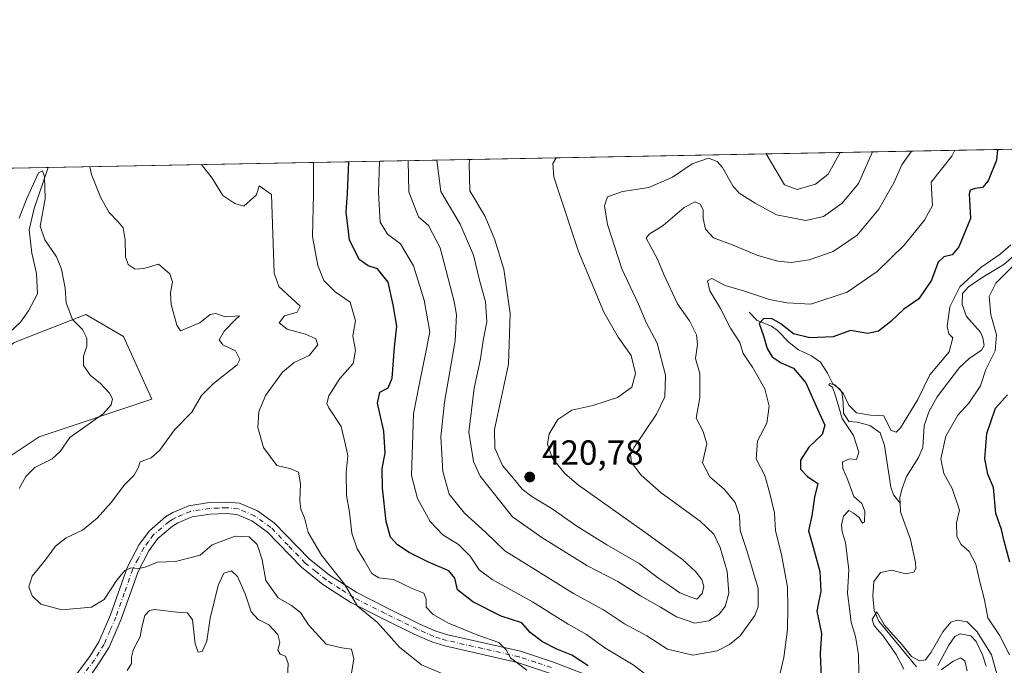
# Model space of a CAD drawing. Units: metres. Extents: x 632767 to 636280, y 4653338 to 4655722.
# Drawn here: x 633969 to 634252, y 4655536 to 4655722 of the extents above; entities that cross this region are included whole.
import ezdxf

# ---------------------------------------------------------------- set-up
doc = ezdxf.new("R2010")
doc.units = ezdxf.units.M
doc.header["$MEASUREMENT"] = 0
doc.linetypes.add('DGN Style 4', pattern=[2.6384748266838614, 1.318413404963828, -0.6592067024819142, 0.001648016756204785, -0.6592067024819142])
for name, color, linetype, lineweight in [('Camino Cxs', 7, 'Continuous', 0), ('Camino eje', 30, 'DGN Style 4', 13), ('Comarca CxS', 21, 'Continuous', 0), ('Comunidad Autónoma CxS', 142, 'Continuous', 0), ('Corriente natural lineal', 142, 'Continuous', 13), ('Cultivos herbáceos CxS', 92, 'Continuous', 0), ('Curva de nivel maestra', 30, 'Continuous', 30), ('Curva de nivel normal', 30, 'Continuous', 0), ('Espacio natural protegido CxS', 121, 'Continuous', 0), ('Laguna Cxs', 142, 'Continuous', 13), ('Matorral CxS', 135, 'Continuous', 0), ('Municipio CxS', 4, 'Continuous', 0), ('Provincia CxS', 1, 'Continuous', 0), ('Punto de cota en terreno', 7, 'Continuous', 0), ('Rótulo de punto de cota en terreno', 7, 'Continuous', 0)]:
    doc.layers.add(name, color=color, linetype=linetype, lineweight=lineweight)
doc.styles.add('Style-Arial', font='txt')

# ---------------------------------------------------------------- blocks, each defined once
blk = doc.blocks.new('*U12')
at = {"layer": 'Matorral CxS', "color": 135, "linetype": 'Continuous', "lineweight": 0}
for points in [[(633964.7267000005, 4655522.885700001, 378.4453999999969), (633916.2018999998, 4655557.931500001, 372.4652999999962), (633931.4781, 4655572.3081, 373.7449000000051), (633953.0447000006, 4655587.583100001, 375.3693999999959), (633974.6111000003, 4655601.9593, 377.9916999999987), (634006.9609000003, 4655612.740900001, 381.4189999999944), (633998.8734999998, 4655630.712900001, 381.4489000000031), (633988.0903000003, 4655637.002900001, 381.0733000000037), (633968.7603000002, 4655629.440300001, 376.5433000000049), (633967.4221000001, 4655628.9167, 376.2817000000068), (633952.1458999999, 4655617.2357, 373.5589999999939), (633939.5652999999, 4655601.061899999, 373.6413999999932), (633934.1737000003, 4655587.583699999, 372.1150000000052), (633917.1003000002, 4655583.091499999, 369.7783000000054), (633896.4323000005, 4655575.004899999, 368.2255000000005), (633893.7367000004, 4655558.830900001, 371.011599999998), (633889.2439000001, 4655535.4683, 369.1512999999977)], [(633648.6052999999, 4655673.016000001, 395.5506000000024), (634264.3154999996, 4655684.6885, 396.6946999999927), (634275.4417000003, 4655680.9769, 398.2209000000003), (634295.8416999998, 4655665.843900001, 409.7220999999991), (634305.4206999998, 4655655.1953, 418.3191999999981), (634307.5488999998, 4655638.1589, 423.7537000000011), (634296.9061000004, 4655613.668099999, 423.4358000000066), (634305.4209000003, 4655604.084100001, 423.0356000000029), (634319.2571, 4655603.020099999, 424.4961999999941), (634333.0931000002, 4655614.731699999, 427.7507000000041), (634348.8793000003, 4655625.604699999, 432.2633999999962), (634356.8701, 4655627.531300001, 434.9992000000057), (634378.8580999998, 4655632.831700001, 443.0696000000025), (634408.6595000002, 4655628.5715, 457.7783999999957), (634431.0103000002, 4655637.0897, 463.0504999999976), (634442.1744999997, 4655635.3705, 467.1839999999939), (634444.8465, 4655634.959100001, 467.3178000000044), (634460.8107000003, 4655624.310900001, 474.4395999999979), (634473.4046999998, 4655619.2119, 479.3429999999935), (634485.1117000004, 4655622.4055, 479.8935000000056), (634505.5116999998, 4655654.124100001, 470.4060999999929), (634521.4769000001, 4655679.6787, 460.2403000000049), (634517.9085999997, 4655689.496099999, 453.5746999999974), (634616.8552000001, 4655691.371900001, 483.4679999999935)]]:
    blk.add_polyline3d(points, dxfattribs=at)
blk = doc.blocks.new('5PATER')
at = {"layer": 'Laguna Cxs', "linetype": 'Continuous', "lineweight": 0}
h = blk.add_hatch(color=51, dxfattribs=at)
edge = h.paths.add_edge_path()
edge.add_ellipse((0, 0), major_axis=(-0.1095731443231308, -0.1110710700762829), ratio=0.9994222409660322, start_angle=0, end_angle=360)

msp = doc.modelspace()

# ---------------------------------------------------------------- linework, layer by layer
at = {"layer": 'Camino Cxs', "color": 7, "linetype": 'Continuous', "lineweight": 0}
for points in [[(633976.9301000005, 4655522.540100001, 378.8506999999955), (633989.1901000004, 4655538.850099999, 381.8726000000024), (633991.8000999996, 4655543.090100001, 382.585500000001), (633995.1501000002, 4655550.770099999, 384.0820999999996), (633999.9901000002, 4655564.600099999, 385.382700000002), (634003.3201000001, 4655570.970100001, 385.7978000000003), (634006.3000999996, 4655574.960100001, 385.8752999999998), (634010.9700999996, 4655578.950099999, 385.9673000000039), (634013.0301000001, 4655580.140100001, 386.0166000000027), (634017.6401000004, 4655582.100099999, 386.132700000002), (634023.4600999998, 4655583.020099999, 386.3221999999951), (634028.4501, 4655583.190099999, 386.5895000000019), (634032.2100999998, 4655582.890100001, 386.874100000001), (634037.3101000005, 4655580.6601, 387.1858999999968), (634042.2600999996, 4655577.1501, 387.452099999995), (634052.1901000004, 4655566.890100001, 388.8494999999967), (634058.0301000001, 4655562.210100001, 389.8267000000051), (634065.8201000001, 4655557.170100001, 391.2866000000067), (634074.7001, 4655552.700099999, 391.4373999999953), (634083.9401000004, 4655548.130100001, 392.9394999999931), (634088.5301000001, 4655546.1501, 393.8506000000052), (634092.0100999996, 4655545.050100001, 394.3127999999998), (634112.8901000004, 4655540.3301, 396.6039000000019), (634122.3101000005, 4655537.210100001, 397.9927000000025), (634143.6700999998, 4655528.970100001, 401.0510999999969)], [(633976.9301000005, 4655522.540100001, 378.8506999999955), (633989.1901000004, 4655538.850099999, 381.8726000000024), (633991.8000999996, 4655543.090100001, 382.585500000001), (633995.1501000002, 4655550.770099999, 384.0820999999996), (633999.9901000002, 4655564.600099999, 385.382700000002), (634003.3201000001, 4655570.970100001, 385.7978000000003), (634006.3000999996, 4655574.960100001, 385.8752999999998), (634010.9700999996, 4655578.950099999, 385.9673000000039), (634013.0301000001, 4655580.140100001, 386.0166000000027), (634017.6401000004, 4655582.100099999, 386.132700000002), (634023.4600999998, 4655583.020099999, 386.3221999999951), (634028.4501, 4655583.190099999, 386.5895000000019), (634032.2100999998, 4655582.890100001, 386.874100000001), (634037.3101000005, 4655580.6601, 387.1858999999968)], [(634121.2001, 4655534.100099999, 396.5507000000071), (634112.0100999996, 4655537.1501, 395.164300000004), (634091.1501000002, 4655541.860099999, 392.8944000000047), (634087.3800999997, 4655543.0601, 392.6619000000064), (634082.5500999996, 4655545.130100001, 392.0688999999985), (634073.2200999996, 4655549.7501, 390.5779000000039), (634064.1700999998, 4655554.3101, 390.0543000000035), (634056.0900999998, 4655559.530099999, 388.9591999999975), (634049.9600999998, 4655564.450099999, 388.0725999999996), (634040.1001000004, 4655574.630100001, 386.8141000000033), (634035.6801000005, 4655577.770099999, 386.7679999999964), (634031.4001000002, 4655579.640100001, 386.6328000000067), (634028.3701, 4655579.880100001, 386.4517999999953), (634023.7701000003, 4655579.7301, 386.2366000000038), (634018.5601000005, 4655578.9101, 386.0715000000055), (634014.5100999996, 4655577.1801, 385.9553000000014), (634012.8901000004, 4655576.2401, 385.9066000000021), (634008.7301000003, 4655572.690099999, 385.7565000000032), (634006.1201, 4655569.210100001, 385.5552000000025), (634003.0301000001, 4655563.290100001, 385.0439999999944), (633998.2200999996, 4655549.5601, 383.2943999999989), (633994.7401000002, 4655541.5601, 382.2001000000019), (633991.9200999998, 4655536.9901, 381.4633999999933), (633980.2600999996, 4655519.890100001, 378.4183000000049)], [(634121.2001, 4655534.100099999, 396.5507000000071), (634112.0100999996, 4655537.1501, 395.164300000004), (634091.1501000002, 4655541.860099999, 392.8944000000047), (634087.3800999997, 4655543.0601, 392.6619000000064), (634082.5500999996, 4655545.130100001, 392.0688999999985), (634073.2200999996, 4655549.7501, 390.5779000000039), (634064.1700999998, 4655554.3101, 390.0543000000035), (634056.0900999998, 4655559.530099999, 388.9591999999975), (634049.9600999998, 4655564.450099999, 388.0725999999996), (634040.1001000004, 4655574.630100001, 386.8141000000033), (634035.6801000005, 4655577.770099999, 386.7679999999964), (634031.4001000002, 4655579.640100001, 386.6328000000067), (634028.3701, 4655579.880100001, 386.4517999999953), (634023.7701000003, 4655579.7301, 386.2366000000038), (634018.5601000005, 4655578.9101, 386.0715000000055), (634014.5100999996, 4655577.1801, 385.9553000000014), (634012.8901000004, 4655576.2401, 385.9066000000021), (634008.7301000003, 4655572.690099999, 385.7565000000032), (634006.1201, 4655569.210100001, 385.5552000000025), (634003.0301000001, 4655563.290100001, 385.0439999999944), (633998.2200999996, 4655549.5601, 383.2943999999989), (633994.7401000002, 4655541.5601, 382.2001000000019), (633991.9200999998, 4655536.9901, 381.4633999999933), (633980.2600999996, 4655519.890100001, 378.4183000000049)], [(634037.3101000005, 4655580.6601, 387.1858999999968), (634042.2600999996, 4655577.1501, 387.452099999995), (634052.1901000004, 4655566.890100001, 388.8494999999967), (634058.0301000001, 4655562.210100001, 389.8267000000051), (634065.8201000001, 4655557.170100001, 391.2866000000067), (634074.7001, 4655552.700099999, 391.4373999999953), (634083.9401000004, 4655548.130100001, 392.9394999999931), (634088.5301000001, 4655546.1501, 393.8506000000052), (634092.0100999996, 4655545.050100001, 394.3127999999998), (634112.8901000004, 4655540.3301, 396.6039000000019), (634122.3101000005, 4655537.210100001, 397.9927000000025), (634143.6700999998, 4655528.970100001, 401.0510999999969)]]:
    msp.add_polyline3d(points, dxfattribs=at)
at = {"layer": 'Camino eje', "color": 30, "linetype": 'DGN Style 4', "lineweight": 13}
msp.add_polyline3d([(634121.7550999997, 4655535.655099999, 397.2612999999984), (634117.1601, 4655537.1801, 396.3255999999965), (634112.4501, 4655538.7401, 395.8421999999992), (634102.0100999996, 4655541.100099999, 394.7948999999935), (634091.5800999999, 4655543.4551, 393.536500000002), (634089.8400999998, 4655544.005100001, 393.4214000000065), (634087.9550999999, 4655544.6051, 393.2262999999948), (634085.5401, 4655545.640100001, 392.9061999999976), (634083.2451, 4655546.630100001, 392.4179000000004), (634078.5800999999, 4655548.940099999, 391.6827999999951), (634073.9600999998, 4655551.225099999, 390.9982000000018), (634064.9951, 4655555.7401, 390.6152000000002), (634061.1001000004, 4655558.2601, 389.9879999999976), (634057.0601000005, 4655560.870100001, 389.3442000000068), (634054.1401000004, 4655563.210100001, 389.0458000000072), (634051.0751, 4655565.670100001, 388.460500000001), (634046.1451000003, 4655570.7601, 387.5535999999993), (634041.1801000005, 4655575.890100001, 387.152700000006), (634038.9700999996, 4655577.460100001, 387.0270000000019), (634036.4951, 4655579.215100001, 386.9614000000001), (634031.8051000005, 4655581.265100001, 386.7370999999985), (634028.4101, 4655581.5351, 386.5078999999969), (634026.1101000002, 4655581.460100001, 386.3809000000037), (634023.6151000002, 4655581.3751, 386.2710999999982), (634018.1001000004, 4655580.505100001, 386.101800000004), (634015.7950999998, 4655579.5251, 386.0381000000052), (634013.7701000003, 4655578.6601, 385.9839000000065), (634012.9600999998, 4655578.190099999, 385.9578000000038), (634011.9301000005, 4655577.595100001, 385.9327000000048), (634007.5151000004, 4655573.825099999, 385.7832000000053), (634006.0251000002, 4655571.8301, 385.749100000001), (634004.7200999996, 4655570.090100001, 385.6726000000053), (634003.0551000005, 4655566.905099999, 385.4554000000062), (634001.5100999996, 4655563.9451, 385.2151000000013), (633999.0900999998, 4655557.030099999, 384.5356000000029), (633996.6851000005, 4655550.165100001, 383.7011000000057), (633995.0100999996, 4655546.325099999, 383.1067000000039), (633993.2701000003, 4655542.325099999, 382.3178000000044), (633991.8601000002, 4655540.040100001, 381.9861999999994), (633990.5551000005, 4655537.920100001, 381.6318000000028), (633984.4250999996, 4655529.765100001, 380.2621000000072)], dxfattribs=at)
at = {"layer": 'Comarca CxS', "color": 21, "linetype": 'Continuous', "lineweight": 0, "flags": 128}
msp.add_lwpolyline([(632890.2349726161, 4653344.766699851), (632810.7800009791, 4653343.25998349), (632767.3800009786, 4655656.309983466), (634616.6584277865, 4655691.368181509), (635599.7892000007, 4655710.0061), (636216.1000010043, 4655721.689983465), (636239.743700001, 4654494.1218), (636260.6500010036, 4653408.679983489)], close=True, dxfattribs=at)
at = {"layer": 'Comunidad Autónoma CxS', "color": 142, "linetype": 'Continuous', "lineweight": 0, "flags": 128}
msp.add_lwpolyline([(632890.2349726161, 4653344.766699851), (632810.7800009791, 4653343.25998349), (632767.3800009786, 4655656.309983466), (634616.6584277865, 4655691.368181509), (635599.7892000007, 4655710.0061), (636216.1000010043, 4655721.689983465), (636239.743700001, 4654494.1218), (636260.6500010036, 4653408.679983489)], close=True, dxfattribs=at)
at = {"layer": 'Corriente natural lineal', "color": 142, "linetype": 'Continuous', "lineweight": 13}
for points in [[(633977.2121000001, 4655679.2457, 381.1027000000031), (633973.1700999998, 4655667.470100001, 380.3796000000002), (633971.7901, 4655661.3101, 379.8225999999996), (633972.5601000005, 4655654.670100001, 379.1334000000061), (633973.8501000004, 4655648.800100001, 378.9428000000044), (633974.1300999997, 4655643.0001, 378.4900999999954), (633971.5500999996, 4655638.0701, 377.5494999999937), (633969.2801000001, 4655634.850099999, 377.3475000000035), (633966.1300999997, 4655631.9101, 376.8534000000073)], [(634257.4101, 4655656.340100001, 395.8521000000038), (634251.6201, 4655651.370100001, 395.4453999999969), (634245.8901000004, 4655647.9901, 395.8447000000015), (634241.5301000001, 4655644.960100001, 396.4082999999956), (634239.8101000005, 4655643.050100001, 396.6282999999967), (634239.6601, 4655639.880100001, 396.4009999999981), (634240.9501, 4655636.4801, 395.2125999999989), (634244.9501, 4655632.0101, 393.948000000004), (634245.6201, 4655630.3301, 393.8880999999965), (634245.9600999998, 4655628.140100001, 393.7335000000021), (634245.2301000003, 4655626.8301, 393.757500000007), (634241.7100999998, 4655624.4001, 393.9899000000005), (634238.8800999997, 4655621.850099999, 395.1168999999936), (634232.5401, 4655613.370100001, 394.1600000000035), (634230.0701000001, 4655609.050100001, 394.3776000000071), (634228.8101000005, 4655605.030099999, 394.0359000000026), (634228.3901000004, 4655598.890100001, 393.2851999999984), (634227.1501000002, 4655595.940099999, 392.8678999999975), (634223.6901000004, 4655590.5701, 392.9870999999985), (634222.4101, 4655587.090100001, 392.7526000000071), (634221.8201000001, 4655584.540100001, 392.4958000000042), (634221.8901000004, 4655582.850099999, 392.2146000000066)], [(634178.4867000004, 4655637.713500001, 403.7260999999999), (634180.8000999996, 4655635.300100001, 402.9961999999941), (634184.9801000003, 4655633.6501, 401.4660000000004), (634186.5601000005, 4655632.520099999, 400.4486999999936), (634189.9700999996, 4655629.0101, 399.7171999999992), (634192.6901000004, 4655626.860099999, 398.9723999999987), (634196.3901000004, 4655625.190099999, 399.0155999999988), (634199.0500999996, 4655623.350099999, 398.4437999999937), (634200.9700999996, 4655620.220100001, 397.9192999999942), (634202.5301000001, 4655617.090100001, 396.7354999999953), (634204.5500999996, 4655615.5801, 396.9551999999967), (634205.1001000004, 4655614.7401, 396.8435000000027), (634205.5201000003, 4655611.840100001, 396.4176000000007), (634205.5800999999, 4655608.710100001, 396.6364999999932), (634207.1501000002, 4655606.360099999, 396.1183000000019), (634209.5401, 4655606.1601, 395.9021000000066), (634213.1601, 4655605.130100001, 395.4309999999969), (634216.1700999998, 4655603.0701, 394.4829000000027), (634217.3800999997, 4655599.450099999, 393.8077999999951), (634219.2100999998, 4655587.440099999, 393.5240000000049), (634219.9600999998, 4655585.2601, 393.0944000000018), (634221.8901000004, 4655582.850099999, 392.2146000000066)], [(634221.8901000004, 4655582.850099999, 392.2146000000066), (634222.0000999998, 4655580.380100001, 392.215400000001), (634224.8400999998, 4655572.4101, 392.0883999999933), (634226.3300999999, 4655565.8301, 391.6407999999938), (634226.3400999998, 4655564.1501, 391.6037999999971), (634225.7701000003, 4655563.020099999, 391.527900000001), (634223.4001000002, 4655562.5701, 391.2437000000064), (634219.4700999996, 4655563.6501, 391.9217000000062), (634216.2401000002, 4655562.9301, 392.485400000005), (634214.3201000001, 4655560.420100001, 392.773199999996), (634214.0800999999, 4655556.2501, 392.4180999999954), (634214.4200999998, 4655552.0701, 392.2825000000012), (634215.7600999996, 4655548.970100001, 391.9150999999983), (634226.5601000005, 4655535.8301, 390.7569999999978)], [(634232.7401000002, 4655536.2501, 390.3225999999996), (634235.8901000004, 4655542.0601, 390.0617000000057), (634237.6201, 4655544.610099999, 390.090400000001), (634239.1001000004, 4655545.3201, 390.2596000000049), (634242.1601, 4655544.800100001, 390.1456000000035), (634243.6700999998, 4655543.140100001, 390.0789999999979), (634245.5401, 4655539.270099999, 389.946299999996), (634246.5900999998, 4655536.030099999, 389.5944000000018)]]:
    msp.add_polyline3d(points, dxfattribs=at)
at = {"layer": 'Cultivos herbáceos CxS', "color": 92, "linetype": 'Continuous', "lineweight": 0}
for points in [[(633889.2439000001, 4655535.4683, 369.1512999999977), (633893.7367000004, 4655558.830900001, 371.011599999998), (633896.4323000005, 4655575.004899999, 368.2255000000005), (633917.1003000002, 4655583.091499999, 369.7783000000054), (633934.1737000003, 4655587.583699999, 372.1150000000052), (633939.5652999999, 4655601.061899999, 373.6413999999932), (633952.1458999999, 4655617.2357, 373.5589999999939), (633967.4221000001, 4655628.9167, 376.2817000000068), (633968.7603000002, 4655629.440300001, 376.5433000000049), (633988.0903000003, 4655637.002900001, 381.0733000000037), (633998.8734999998, 4655630.712900001, 381.4489000000031), (634006.9609000003, 4655612.740900001, 381.4189999999944), (633974.6111000003, 4655601.9593, 377.9916999999987), (633953.0447000006, 4655587.583100001, 375.3693999999959), (633931.4781, 4655572.3081, 373.7449000000051), (633916.2018999998, 4655557.931500001, 372.4652999999962), (633964.7267000005, 4655522.885700001, 378.4453999999969)], [(633964.7267000005, 4655522.885700001, 378.4453999999969), (633916.2018999998, 4655557.931500001, 372.4652999999962), (633931.4781, 4655572.3081, 373.7449000000051), (633953.0447000006, 4655587.583100001, 375.3693999999959), (633974.6111000003, 4655601.9593, 377.9916999999987), (634006.9609000003, 4655612.740900001, 381.4189999999944), (633998.8734999998, 4655630.712900001, 381.4489000000031), (633988.0903000003, 4655637.002900001, 381.0733000000037), (633968.7603000002, 4655629.440300001, 376.5433000000049), (633967.4221000001, 4655628.9167, 376.2817000000068), (633952.1458999999, 4655617.2357, 373.5589999999939), (633939.5652999999, 4655601.061899999, 373.6413999999932), (633934.1737000003, 4655587.583699999, 372.1150000000052), (633917.1003000002, 4655583.091499999, 369.7783000000054), (633896.4323000005, 4655575.004899999, 368.2255000000005), (633893.7367000004, 4655558.830900001, 371.011599999998), (633889.2439000001, 4655535.4683, 369.1512999999977)]]:
    msp.add_polyline3d(points, dxfattribs=at)
at = {"layer": 'Curva de nivel maestra', "color": 30, "linetype": 'Continuous', "lineweight": 30, "flags": 128}
for points, elevation in [([(634249.8727000002, 4655684.4147), (634249.5899999999, 4655681.350099999), (634247.1200000001, 4655675.380100001), (634245.5499999998, 4655673.540100001), (634243.4000000004, 4655673.220100001), (634241.9400000004, 4655672.7601), (634241.7100000001, 4655671.6801), (634242.0700000003, 4655664.5701), (634238.7400000002, 4655656.4301), (634236.8600000005, 4655654.130100001), (634234.3799999999, 4655653.5801), (634232.8399999999, 4655652.020099999), (634230.8899999997, 4655646.890100001), (634227.2000000002, 4655641.540100001), (634222.9100000003, 4655638.5601), (634219.2000000002, 4655635.0601), (634215.6299999999, 4655632.300100001), (634212.6299999999, 4655631.620100001), (634207.6299999999, 4655632.470100001), (634202.6299999999, 4655630.6601), (634195.9699999997, 4655630.3101), (634191.29, 4655631.460100001), (634187.6100000005, 4655634.380100001), (634185.1699999999, 4655635.780099999), (634182.7300000006, 4655635.920100001), (634181.4299999997, 4655634.440099999), (634182.6399999997, 4655630.9001), (634183.6600000003, 4655627.2301), (634185.1600000003, 4655624.920100001), (634187.6699999999, 4655623.190099999), (634191.2400000002, 4655621.640100001), (634194.8099999997, 4655617.4301), (634198.1799999997, 4655609.8201), (634200.2599999999, 4655605.2301), (634199.4400000004, 4655602.5701), (634195.6299999999, 4655598.9101), (634193.2300000006, 4655595.210100001), (634193.3099999997, 4655592.670100001), (634195.25, 4655590.5101), (634198.2199999997, 4655588.4801), (634197.2400000002, 4655584.5801), (634196.5300000003, 4655579.2401), (634195.5700000003, 4655574.9101), (634196.9299999997, 4655570.2401), (634198.7800000003, 4655563.220100001), (634199.0999999996, 4655557.5001), (634198.5300000003, 4655554.870100001), (634197.9199999999, 4655551.840100001), (634199.3300000001, 4655545.440099999), (634198.8799999999, 4655539.700099999), (634199.2000000002, 4655532.8101)], 400.0000000000001), ([(634132.2599999999, 4655536.200099999), (634127.6200000001, 4655539.220100001), (634123.29, 4655540.9101), (634119.2000000002, 4655543.0101), (634115.5999999996, 4655545.7301), (634113.2599999999, 4655548.4801), (634107.3099999997, 4655550.4301), (634099.2000000002, 4655554.5001), (634094.7300000006, 4655558.0001), (634094, 4655561.340100001), (634092.2599999999, 4655563.460100001), (634086.4699999997, 4655565.940099999), (634080.9299999997, 4655568.7301), (634077.5300000003, 4655570.9101), (634075.5599999997, 4655573.1501), (634074.2999999998, 4655577.5601), (634073.2000000002, 4655587.200099999), (634073.1399999997, 4655592.860099999), (634074.0199999996, 4655597.2401), (634073.6100000005, 4655603.5701), (634071.79, 4655611.5701), (634072.4800000006, 4655614.7501), (634074.9000000004, 4655615.970100001), (634076.0199999996, 4655618.7501), (634076.6699999999, 4655627.6501), (634077.3099999997, 4655633.690099999), (634076.2599999999, 4655639.850099999), (634074.8200000003, 4655646.370100001), (634071.7800000003, 4655650.200099999), (634069.1200000001, 4655651.0001), (634066.54, 4655652.790100001), (634063.7599999999, 4655658.520099999), (634062.7699999996, 4655666.440099999), (634063.1699999999, 4655671.880100001), (634063.5987, 4655680.883400001)], 400.0000000000001), ([(634253.3799999999, 4655565.9101), (634251.75, 4655571.920100001), (634250.9600000001, 4655575.300100001), (634249.3700000001, 4655579.880100001), (634248.6500000004, 4655587.390100001), (634247.0800000001, 4655591.200099999), (634246.1900000004, 4655595.5801), (634246.7300000006, 4655602.9001), (634249.2199999997, 4655610.140100001), (634252.7000000002, 4655614.0001)], 400)]:
    msp.add_lwpolyline(points, dxfattribs=dict(at, elevation=elevation))
at = {"layer": 'Curva de nivel normal', "color": 30, "linetype": 'Continuous', "lineweight": 0, "flags": 128}
for points, elevation in [([(634225.1656, 4655683.9464), (634222.3499999996, 4655680.050100001), (634220.0599999997, 4655674.860099999), (634215.79, 4655667.2501), (634209.5300000003, 4655659.850099999), (634202.6900000004, 4655655.1601), (634195.7300000006, 4655652.7501), (634190.5700000003, 4655651.960100001), (634186.7800000003, 4655652.3201), (634181.0199999996, 4655653.9901), (634173.9100000003, 4655656.920100001), (634168.3099999997, 4655659.030099999), (634165.9699999997, 4655661.520099999), (634165.3600000005, 4655664.630100001), (634165.3300000001, 4655667.0601), (634164.5, 4655668.720100001), (634163.0599999997, 4655669.360099999), (634159.8700000001, 4655667.8101), (634153.8600000005, 4655662.5801), (634149.8200000003, 4655660.0701), (634148.9900000002, 4655658.9901), (634152.2400000002, 4655652.9301), (634154.04, 4655648.4901), (634157.9000000004, 4655640.1501), (634161.3799999999, 4655635.210100001), (634163.4299999997, 4655631.2301), (634163.7199999997, 4655628.440099999), (634163.1399999997, 4655624.380100001), (634164.3700000001, 4655620.100099999), (634164.3300000001, 4655613.2301), (634163.3200000003, 4655607.300100001), (634165.3600000005, 4655603.450099999), (634166.3300000001, 4655599.940099999), (634165.1699999999, 4655594.450099999), (634167.2300000006, 4655590.4301), (634171.4699999997, 4655586.8301), (634174.5300000003, 4655583.020099999), (634175.7199999997, 4655579.360099999), (634175.9400000004, 4655575.020099999), (634177.8799999999, 4655569.2401), (634181.0599999997, 4655558.3301), (634181.1299999999, 4655553.0701), (634180.1399999997, 4655550.600099999), (634175.9699999997, 4655544.790100001), (634172.9199999999, 4655542.2501), (634169.3799999999, 4655540.5001), (634162.3099999997, 4655539.1801), (634155.0800000001, 4655540.940099999), (634149.1699999999, 4655544.780099999), (634142.7000000002, 4655548.220100001), (634136.7000000002, 4655552.270099999), (634128.0599999997, 4655556.9001), (634117.1600000003, 4655563.7601), (634108.3200000003, 4655569.190099999), (634102.8499999996, 4655574.530099999), (634096.7999999998, 4655580.0001), (634092.3700000001, 4655585.450099999), (634090.5700000003, 4655592.0001), (634090, 4655601.9001), (634091.0199999996, 4655611.8201), (634094.0800000001, 4655629.4901), (634094.4900000002, 4655636.9801), (634093.8600000005, 4655640.780099999), (634089.7599999999, 4655656.140100001), (634086.4000000004, 4655662.5801), (634083.5599999997, 4655665.130100001), (634080.79, 4655672.220100001), (634080.6403999999, 4655681.206599999)], 410), ([(634213.9299, 4655683.7334), (634209.9400000004, 4655674.670100001), (634205.25, 4655669.050100001), (634199.8600000005, 4655665.170100001), (634194.7599999999, 4655664.040100001), (634186.3600000005, 4655665.6801), (634180.2699999996, 4655668.960100001), (634175.6799999997, 4655671.850099999), (634173.8399999999, 4655673.9801), (634170.8700000001, 4655679.290100001), (634169.2999999998, 4655681.0101), (634166.8099999997, 4655681.9301), (634162.1600000003, 4655680.280099999), (634156.4699999997, 4655676.470100001), (634149.7199999997, 4655673.530099999), (634142.1399999997, 4655672.3201), (634137.8399999999, 4655670.780099999), (634136.9900000002, 4655668.2501), (634137.8499999996, 4655662.890100001), (634141.9400000004, 4655650.190099999), (634146.7800000003, 4655639.970100001), (634148.9600000001, 4655634.710100001), (634152.0599999997, 4655628.790100001), (634154.5099999999, 4655619.610099999), (634154.2800000003, 4655613.420100001), (634151.8799999999, 4655608.4001), (634145.4500000002, 4655598.780099999), (634144.4800000006, 4655596.790100001), (634144.7699999996, 4655594.5701), (634147.4800000006, 4655590.880100001), (634153.2599999999, 4655585.800100001), (634164.4199999999, 4655577.670100001), (634168.4199999999, 4655573.920100001), (634170.1600000003, 4655570.110099999), (634172.25, 4655563.200099999), (634172.7300000006, 4655557.0601), (634171.6299999999, 4655553.200099999), (634169.8600000005, 4655550.9101), (634166.9199999999, 4655549.0701), (634162.9199999999, 4655548.4301), (634157.6500000004, 4655550.220100001), (634153.0300000003, 4655553.0101), (634147.2800000003, 4655556.2601), (634140.8200000003, 4655560.4001), (634131.9400000004, 4655564.9301), (634119.0199999996, 4655572.9901), (634110.5499999998, 4655578.970100001), (634101.29, 4655590.620100001), (634099.3899999997, 4655594.8301), (634098.04, 4655603.2401), (634099.5199999996, 4655615.9001), (634101.4199999999, 4655624.3201), (634102.1299999999, 4655629.590100001), (634103.2000000002, 4655634.940099999), (634102.7699999996, 4655640.710100001), (634101.0999999996, 4655646.9301), (634099.3700000001, 4655654.100099999), (634095.5099999999, 4655663.020099999), (634090.0199999996, 4655672.390100001), (634088.8017999995, 4655681.361300001)], 415), ([(634237.5539999995, 4655684.181299999), (634236.7400000002, 4655682.550100001), (634230.75, 4655675.0601), (634231.1200000001, 4655668.340100001), (634228.8700000001, 4655664.130100001), (634223.0300000003, 4655656.960100001), (634215.2999999998, 4655649.4001), (634206.6299999999, 4655643.420100001), (634196.25, 4655640.030099999), (634189.4199999999, 4655640.390100001), (634184.4000000004, 4655641.340100001), (634177.1399999997, 4655643.7401), (634171.6100000005, 4655645.4001), (634167.8300000001, 4655647.360099999), (634166.54, 4655646.6601), (634167.2699999996, 4655643.840100001), (634170.2699999996, 4655638.770099999), (634173.2000000002, 4655633.090100001), (634175.8300000001, 4655629.030099999), (634176.7999999998, 4655625.840100001), (634179.5099999999, 4655621.9301), (634183, 4655615.700099999), (634184.2599999999, 4655610.7601), (634183.5800000001, 4655605.8201), (634180.9199999999, 4655600.8101), (634180.54, 4655595.600099999), (634183.0199999996, 4655590.8201), (634184.4299999997, 4655585.670100001), (634185.7800000003, 4655580.050100001), (634186.0999999996, 4655574.950099999), (634187.8099999997, 4655568.0801), (634189.5199999996, 4655558.700099999), (634189.5999999996, 4655552.800100001), (634189.5700000003, 4655546.600099999), (634188.5099999999, 4655538.5801), (634186.6100000005, 4655530.4001)], 405), ([(634183.4505000003, 4655683.1555), (634188.6299999999, 4655674.2601), (634192.2999999998, 4655672.9101), (634197.6100000005, 4655674.4301), (634201.1699999999, 4655677.380100001), (634204.6950000003, 4655683.558300001)], 420), ([(634114.6900000004, 4655534.940099999), (634109.9800000006, 4655538.470100001), (634108.7400000002, 4655540.7301), (634106.6500000004, 4655542.840100001), (634100.6200000001, 4655544.920100001), (634092.2199999997, 4655548.380100001), (634087.75, 4655550.870100001), (634085.7400000002, 4655552.970100001), (634085.7400000002, 4655555.340100001), (634085.0999999996, 4655557.030099999), (634081.7800000003, 4655558.380100001), (634076.3700000001, 4655560.970100001), (634072.1600000003, 4655561.420100001), (634070.1500000004, 4655562.6501), (634067.9800000006, 4655566.5101), (634065.9500000002, 4655569.780099999), (634064.4600000001, 4655574.290100001), (634063.7599999999, 4655580.3101), (634062.9400000004, 4655585.110099999), (634062.8099999997, 4655591.700099999), (634063.25, 4655596.460100001), (634062.5800000001, 4655599.5801), (634061.3600000005, 4655604.9001), (634057.7999999998, 4655610.2501), (634057.29, 4655611.440099999), (634057.7999999998, 4655613.6501), (634060.9900000002, 4655618.620100001), (634064.8200000003, 4655623.0001), (634065.4600000001, 4655626.720100001), (634064.75, 4655630.9001), (634065.4600000001, 4655635.1801), (634063.9400000004, 4655640.5801), (634059.6100000005, 4655643.590100001), (634056.4000000004, 4655646.840100001), (634054.6299999999, 4655651.140100001), (634053.1799999997, 4655659.460100001), (634053.4199999999, 4655671.700099999), (634053.4363000002, 4655680.6908)], 395), ([(634150.8300000001, 4655532.100099999), (634145.1799999997, 4655536.450099999), (634137.04, 4655541.3101), (634131.8399999999, 4655545.110099999), (634126.5099999999, 4655548.110099999), (634116.2599999999, 4655554.520099999), (634104.7000000002, 4655560.9801), (634101.0199999996, 4655563.6801), (634098.4000000004, 4655567.6801), (634095.0599999997, 4655571.0001), (634090.54, 4655573.8101), (634086.9600000001, 4655577.5601), (634083.2699999996, 4655584.220100001), (634081.6100000005, 4655590.8201), (634082.0899999999, 4655608.470100001), (634083.8399999999, 4655617.360099999), (634085.7199999997, 4655626.210100001), (634086.8399999999, 4655632.100099999), (634085.2400000002, 4655641.1601), (634082.0999999996, 4655651.020099999), (634078.3700000001, 4655657.300100001), (634074.7100000001, 4655660.130100001), (634072.5199999996, 4655663.520099999), (634072.0499999998, 4655672.050100001), (634072.3520999998, 4655681.0494)], 405), ([(634098.3065999999, 4655681.5415), (634098.1299999999, 4655680.370100001), (634098.29, 4655672.550100001), (634102.7100000001, 4655665.140100001), (634105.4900000002, 4655658.4901), (634108.0499999998, 4655650.040100001), (634109.8499999996, 4655637.290100001), (634109.3899999997, 4655622.790100001), (634105.4299999997, 4655604.030099999), (634105.5300000003, 4655598.620100001), (634107.7300000006, 4655593.6801), (634111.3700000001, 4655589.3301), (634113.3399999999, 4655586.840100001), (634116.1500000004, 4655584.7501), (634121.9800000006, 4655581.2401), (634129.0099999999, 4655576.270099999), (634137.6399999997, 4655570.9001), (634146.9800000006, 4655565.5801), (634152.5899999999, 4655561.200099999), (634155.7400000002, 4655559.1601), (634158.6399999997, 4655557.140100001), (634161.79, 4655555.860099999), (634163.4699999997, 4655555.3201), (634165.0499999998, 4655556.890100001), (634165.4600000001, 4655558.9101), (634164.9000000004, 4655560.950099999), (634163.1200000001, 4655563.2501), (634159.3499999996, 4655566.6601), (634148.5599999997, 4655574.5001), (634129.5, 4655588.020099999), (634125.5499999998, 4655591.420100001), (634121.9600000001, 4655595.880100001), (634120.6200000001, 4655599.800100001), (634121.1100000005, 4655602.770099999), (634123.5499999998, 4655606.890100001), (634127.6399999997, 4655609.550100001), (634133.6699999999, 4655610.950099999), (634140.7400000002, 4655613.1601), (634144.7999999998, 4655616.1801), (634145.8600000005, 4655620.0601), (634144.6200000001, 4655625.300100001), (634140.8700000001, 4655630.4901), (634136.7699999996, 4655637.7301), (634129.5499999998, 4655655.100099999), (634123.6200000001, 4655673.030099999), (634122.4000000004, 4655676.5801), (634122.1799999997, 4655680.350099999), (634123.1043999996, 4655682.011499999)], 420), ([(633968.8799999999, 4655587.040100001), (633970.7999999998, 4655590.530099999), (633973.3700000001, 4655593.090100001), (633978.3600000005, 4655595.640100001), (633980.7000000002, 4655597.6601), (633983.4900000002, 4655601.7401), (633992.9800000006, 4655608.520099999), (633995.3600000005, 4655611.110099999), (633995.75, 4655612.800100001), (633994.8600000005, 4655614.420100001), (633992.1200000001, 4655617.280099999), (633989.3600000005, 4655619.5001), (633987.3600000005, 4655622.370100001), (633987.3499999996, 4655625.050100001), (633988.3200000003, 4655627.940099999), (633988.3300000001, 4655630.210100001), (633987.1100000005, 4655632.7601), (633984.2199999997, 4655635.5701), (633982.4199999999, 4655640.4101), (633982.0800000001, 4655644.590100001), (633981.0899999999, 4655650.0701), (633979.5899999999, 4655653.5701), (633976.2999999998, 4655658.4801), (633974.9600000001, 4655662.450099999), (633976.3899999997, 4655670.2301), (633976.2199999997, 4655676.5801), (633975.5999999996, 4655678.3301), (633974.4900000002, 4655677.7301), (633971.0099999999, 4655670.130100001), (633968.9400000004, 4655664.720100001)], 380), ([(634063.2000000002, 4655527.130100001), (634065.0499999998, 4655538.140100001), (634064.3499999996, 4655540.9001), (634061.5999999996, 4655541.3201), (634057.04, 4655542.420100001), (634051.9699999997, 4655547.9301), (634049.7199999997, 4655551.440099999), (634047.0899999999, 4655553.520099999), (634043.25, 4655555.670100001), (634039.6900000004, 4655560.6801), (634038.7100000001, 4655566.590100001), (634037.2599999999, 4655570.9901), (634034.9800000006, 4655573.220100001), (634030.9000000004, 4655573.350099999), (634024.3399999999, 4655570.9101), (634020.9000000004, 4655567.920100001), (634013.8200000003, 4655566.0801), (634008.6200000001, 4655565.890100001), (634005.0700000003, 4655564.5001), (634003.1399999997, 4655564.0601), (634001.0899999999, 4655564.340100001), (633999.2599999999, 4655563.5801), (633996.9800000006, 4655560.710100001), (633993.3099999997, 4655555.1801), (633989.6399999997, 4655553.050100001), (633981.1299999999, 4655552.220100001), (633975.1299999999, 4655553.850099999), (633972.6699999999, 4655556.2401), (633971.7199999997, 4655558.870100001), (633972.6200000001, 4655561.9101), (633976.5099999999, 4655566.640100001), (633979.3600000005, 4655570.5101), (633982.4100000003, 4655572.880100001), (633987.0800000001, 4655575.140100001), (633991.3099999997, 4655578.590100001), (633995.3099999997, 4655583.100099999), (633999.1200000001, 4655588.140100001), (634001.8899999997, 4655590.9101), (634003.1100000005, 4655593.0001), (634003.6399999997, 4655594.770099999), (634006.7699999996, 4655595.920100001), (634009.1699999999, 4655598.0001), (634013.4800000006, 4655603.9101), (634018.4699999997, 4655609.040100001), (634021.2699999996, 4655613.7401), (634024.7000000002, 4655617.2601), (634031.54, 4655622.540100001), (634032.2699999996, 4655624.1601), (634031.0300000003, 4655626.5701), (634027.4000000004, 4655628.3201), (634026.3399999999, 4655629.780099999), (634027.7599999999, 4655632.280099999), (634031.0199999996, 4655635.5701), (634032.1699999999, 4655636.610099999), (634028.0199999996, 4655636.370100001), (634025.4100000003, 4655637.290100001), (634023.7100000001, 4655637.040100001), (634020.7400000002, 4655634.640100001), (634015.2599999999, 4655632.3101), (634014.2100000001, 4655634.020099999), (634012.5599999997, 4655639.9001), (634012.3300000001, 4655643.2301), (634012.9800000006, 4655646.4301), (634012.1699999999, 4655648.7601), (634008.9400000004, 4655651.530099999), (634004.6799999997, 4655650.280099999), (634002.1799999997, 4655650.100099999), (634000.1799999997, 4655651.440099999), (633999.4100000003, 4655653.640100001), (633999.3399999999, 4655658.470100001), (633998.7400000002, 4655661.970100001), (633997.3799999999, 4655663.6601), (633994.7300000006, 4655666.370100001), (633992.3099999997, 4655670.530099999), (633989.6399999997, 4655677.210100001), (633989.1841000002, 4655679.4727)], 385), ([(634021.3002000004, 4655680.081599999), (634024.2999999998, 4655676.170100001), (634027.4199999999, 4655671.200099999), (634030.8600000005, 4655668.9101), (634033.4600000001, 4655668.120100001), (634037.0099999999, 4655671.380100001), (634037.8600000005, 4655673.9801), (634041.3399999999, 4655671.470100001), (634042.1399999997, 4655648.9001), (634043.4699999997, 4655645.0601), (634049.6299999999, 4655639.4301), (634048.6900000004, 4655637.720100001), (634045.1100000005, 4655636.620100001), (634043.5599999997, 4655634.600099999), (634045.8600000005, 4655632.790100001), (634051.1100000005, 4655631.360099999), (634054.1399999997, 4655630.0701), (634054.6600000003, 4655628.350099999), (634052.2199999997, 4655625.270099999), (634047.8799999999, 4655623.2601), (634044.5499999998, 4655620.4801), (634039.6500000004, 4655613.7401), (634037.6799999997, 4655609.050100001), (634037.4500000002, 4655604.600099999), (634039.0199999996, 4655598.850099999), (634042.9400000004, 4655593.6801), (634046.9199999999, 4655592.720100001), (634049.0800000001, 4655591.720100001), (634049.7199999997, 4655588.440099999), (634049.4800000006, 4655583.620100001), (634049.7999999998, 4655581.100099999), (634050.8799999999, 4655578.620100001), (634051.9299999997, 4655574.4901), (634055.7000000002, 4655567.940099999), (634062.3700000001, 4655559.640100001), (634066.0199999996, 4655553.280099999), (634071.7800000003, 4655548.5701), (634078.1600000003, 4655541.5001), (634084.4600000001, 4655536.4101), (634090.5999999996, 4655533.880100001)], 390), ([(634253.6299999999, 4655657.0101), (634250.6100000005, 4655654.390100001), (634245.0300000003, 4655650.520099999), (634239.0300000003, 4655645.0001), (634236.1600000003, 4655639.2601), (634235.3499999996, 4655633.610099999), (634235.9000000004, 4655631.5001), (634237.04, 4655630.3101), (634235.9699999997, 4655626.3301), (634230.3899999997, 4655619.720100001), (634226.9800000006, 4655612.640100001), (634222.0199999996, 4655604.460100001), (634220.7800000003, 4655603.2501), (634219.2300000006, 4655603.790100001), (634217.2300000006, 4655607.960100001), (634213.3200000003, 4655608.130100001), (634209.3700000001, 4655608.770099999), (634207.0999999996, 4655611.030099999), (634205.5499999998, 4655614.4801), (634204.1900000004, 4655615.790100001), (634203.1399999997, 4655616.8101), (634201.6200000001, 4655617.200099999), (634201.4299999997, 4655616.860099999), (634202.4800000006, 4655616.130100001), (634203.3399999999, 4655613.700099999), (634205.1900000004, 4655607.1501), (634208.5, 4655602.2601), (634209.9800000006, 4655597.520099999), (634209.3499999996, 4655595.4101), (634207.29, 4655595.5801), (634205.3700000001, 4655594.7401), (634205.4600000001, 4655592.800100001), (634206.7800000003, 4655589.720100001), (634208.54, 4655584.8201), (634210.8700000001, 4655582.7601), (634211.6900000004, 4655580.5801), (634211.6799999997, 4655577.540100001), (634211.0599999997, 4655577.0801), (634210.1100000005, 4655578.720100001), (634208.5199999996, 4655580.040100001), (634207.1399999997, 4655580.780099999), (634205.5700000003, 4655579.120100001), (634204.9900000002, 4655576.6501), (634205.1900000004, 4655574.670100001), (634206.1399999997, 4655571.5801), (634207.0999999996, 4655563.7601), (634206.7300000006, 4655557.020099999), (634207.4000000004, 4655551.8201), (634207.7800000003, 4655548.610099999), (634209.0099999999, 4655544.590100001), (634209.8700000001, 4655539.390100001), (634209.9800000006, 4655533.890100001)], 395), ([(634253.3200000003, 4655539.340100001), (634250.4699999997, 4655544.7401), (634247.0999999996, 4655549.9301), (634246.0999999996, 4655555.0801), (634244.6600000003, 4655560.6801), (634243.6299999999, 4655565.390100001), (634241.6600000003, 4655568.960100001), (634239.4000000004, 4655570.9801), (634238.1799999997, 4655573.300100001), (634238.04, 4655577.190099999), (634238.9100000003, 4655580.860099999), (634236.79, 4655587.110099999), (634234.4000000004, 4655591.360099999), (634233.5800000001, 4655595.5601), (634235, 4655602.0601), (634238.4100000003, 4655608.110099999), (634241.6299999999, 4655611.5701), (634244.9400000004, 4655616.5701), (634246.4900000002, 4655621.2301), (634249.1799999997, 4655626.5701), (634249.5, 4655631.2301), (634247.8700000001, 4655636.9001), (634247.4000000004, 4655642.2301), (634249.3499999996, 4655646.040100001), (634256.7300000006, 4655653.4001)], 395), ([(634045.8499999996, 4655530.710100001), (634046.1600000003, 4655536.8201), (634045.3799999999, 4655538.9801), (634043.8700000001, 4655539.470100001), (634043.1600000003, 4655540.640100001), (634043.75, 4655542.8201), (634043.2100000001, 4655545.1501), (634040.6399999997, 4655547.940099999), (634037.5700000003, 4655549.470100001), (634035.5099999999, 4655551.6601), (634033.7800000003, 4655556.850099999), (634031.5599999997, 4655561.8201), (634029.8799999999, 4655563.440099999), (634027.6399999997, 4655562.780099999), (634026.0499999998, 4655559.2601), (634023.7300000006, 4655549.870100001), (634022.8099999997, 4655543.2401), (634021.4400000004, 4655540.300100001), (634020.3399999999, 4655540.0801), (634019.4800000006, 4655542.4901), (634018.6799999997, 4655549.380100001), (634017.2300000006, 4655551.420100001), (634014.1900000004, 4655551.550100001), (634007.75, 4655552.290100001), (634006.3700000001, 4655552.050100001), (634005.0199999996, 4655550.5801), (634004.1699999999, 4655547.2401), (634003.6699999999, 4655544.520099999), (634001.7300000006, 4655540.960100001), (634001.1200000001, 4655538.630100001), (634001.2000000002, 4655536.860099999), (633999.9000000004, 4655534.790100001)], 380), ([(634222.9800000006, 4655535.220100001), (634220.7599999999, 4655539.440099999), (634216.9500000002, 4655544.890100001), (634215.1399999997, 4655546.7501), (634214.3499999996, 4655547.960100001), (634213.8200000003, 4655549.5001), (634215.1500000004, 4655551.6801), (634217.3899999997, 4655547.840100001), (634222.4299999997, 4655542.1601), (634225.1299999999, 4655538.850099999), (634227.4600000001, 4655537.5601), (634229.1600000003, 4655537.920100001), (634230.75, 4655540.0601), (634234.1500000004, 4655545.9101), (634236.4000000004, 4655548.670100001), (634238.2100000001, 4655549.3101), (634241.0800000001, 4655548.770099999), (634243.9800000006, 4655545.940099999), (634248.0800000001, 4655539.290100001), (634249.6399999997, 4655533.8301)], 390), ([(634241.1600000003, 4655534.770099999), (634240.4100000003, 4655537.640100001), (634239.1600000003, 4655538.460100001), (634236.9699999997, 4655537.420100001), (634233.6299999999, 4655535.0101)], 390)]:
    msp.add_lwpolyline(points, dxfattribs=dict(at, elevation=elevation))
at = {"layer": 'Espacio natural protegido CxS', "color": 121, "linetype": 'Continuous', "lineweight": 0, "flags": 128}
msp.add_lwpolyline([(632890.2349726161, 4653344.766699851), (632810.7800009791, 4653343.25998349), (632767.3800009786, 4655656.309983466), (634616.6584277865, 4655691.368181509), (635599.7892000007, 4655710.0061), (636216.1000010043, 4655721.689983465), (636239.743700001, 4654494.1218), (636260.6500010036, 4653408.679983489)], close=True, dxfattribs=at)
at = {"layer": 'Matorral CxS', "color": 135, "linetype": 'Continuous', "lineweight": 0, "extrusion": (-0.05648909477422111, -0.00107090933320994, 0.9984026418859222), "elevation": -40418.11523315548, "flags": 128}
msp.add_lwpolyline([(-4642826.19105569, 720976.9934965963), (-4642826.19105569, 721261.47694458)], dxfattribs=at)
at = {"layer": 'Matorral CxS', "color": 135, "linetype": 'Continuous', "lineweight": 0, "extrusion": (-0.06747458043976273, -0.001279199000793308, 0.9977201735178027), "elevation": -48352.65278195946, "flags": 128}
msp.add_lwpolyline([(-4642825.881291575, 720355.7886419629), (-4642825.881291575, 720490.3514420902)], dxfattribs=at)
at = {"layer": 'Matorral CxS', "color": 135, "linetype": 'Continuous', "lineweight": 0}
msp.add_polyline3d([(633964.7267000005, 4655522.885700001, 378.4453999999969), (633916.2018999998, 4655557.931500001, 372.4652999999962), (633931.4781, 4655572.3081, 373.7449000000051), (633953.0447000006, 4655587.583100001, 375.3693999999959), (633974.6111000003, 4655601.9593, 377.9916999999987), (634006.9609000003, 4655612.740900001, 381.4189999999944), (633998.8734999998, 4655630.712900001, 381.4489000000031), (633988.0903000003, 4655637.002900001, 381.0733000000037), (633968.7603000002, 4655629.440300001, 376.5433000000049), (633967.4221000001, 4655628.9167, 376.2817000000068), (633952.1458999999, 4655617.2357, 373.5589999999939), (633939.5652999999, 4655601.061899999, 373.6413999999932), (633934.1737000003, 4655587.583699999, 372.1150000000052), (633917.1003000002, 4655583.091499999, 369.7783000000054), (633896.4323000005, 4655575.004899999, 368.2255000000005), (633893.7367000004, 4655558.830900001, 371.011599999998), (633889.2439000001, 4655535.4683, 369.1512999999977)], dxfattribs=at)
at = {"layer": 'Municipio CxS', "color": 4, "linetype": 'Continuous', "lineweight": 0, "flags": 128}
msp.add_lwpolyline([(632810.7800009791, 4653343.25998349), (632767.3800009786, 4655656.309983466), (634616.6584277865, 4655691.368181509)], dxfattribs=at)
at = {"layer": 'Provincia CxS', "color": 1, "linetype": 'Continuous', "lineweight": 0, "flags": 128}
msp.add_lwpolyline([(632890.2349726161, 4653344.766699851), (632810.7800009791, 4653343.25998349), (632767.3800009786, 4655656.309983466), (634616.6584277865, 4655691.368181509), (635599.7892000007, 4655710.0061), (636216.1000010043, 4655721.689983465), (636239.743700001, 4654494.1218), (636260.6500010036, 4653408.679983489)], close=True, dxfattribs=at)

# ---------------------------------------------------------------- block references
at = {"layer": 'Matorral CxS', "color": 135, "linetype": 'Continuous', "lineweight": 0}
msp.add_blockref('*U12', (0, 0), dxfattribs=at)
at = {"layer": 'Punto de cota en terreno', "color": 7, "linetype": 'Continuous', "lineweight": 0, "xscale": 10, "yscale": 10, "zscale": 10}
msp.add_blockref('5PATER', (634115.5199999996, 4655590.369999999, 420.7799999999989), dxfattribs=at)

# ---------------------------------------------------------------- texts
at = {"layer": 'Rótulo de punto de cota en terreno', "color": 7, "linetype": 'Continuous', "lineweight": 0, "style": 'Style-Arial'}
msp.add_text('420,78', height=7.000000000000002, dxfattribs=at).set_placement((634119.0477999998, 4655593.897800001))

doc.saveas('drawing.dxf')
